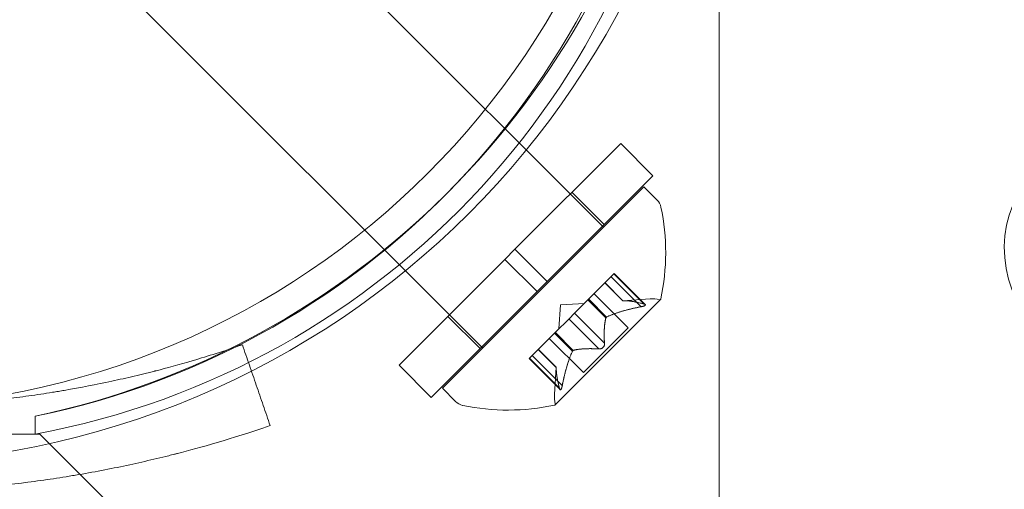
# Model space of a CAD drawing. Extents: x -342 to 236, y -321 to 39.
# Drawn here: x -36 to -34, y -105 to -104 of the extents above; entities that cross this region are included whole.
import ezdxf

# ---------------------------------------------------------------- set-up
doc = ezdxf.new("R2010")
doc.units = 0
doc.header["$MEASUREMENT"] = 0
doc.header["$PDMODE"] = 64
doc.styles.get("Standard").update_dxf_attribs({"font": 'Helvetica LT 57 Condensed_0.ttf'})
doc.dimstyles.new('FEET-METERS', dxfattribs={"dimtxt": 12, "dimasz": 7, "dimexe": 3, "dimexo": 3, "dimgap": 3, "dimtad": 0, "dimdec": 1, "dimzin": 3, "dimdsep": 46, "dimlunit": 4, "dimtxsty": 'Standard', "dimcen": 0.09, "dimadec": 0, "dimazin": 0, "dimtfac": 2, "dimtdec": 1, "dimtofl": 0, "dimtmove": 0, "dimatfit": 3, "dimfxl": 1, "dimfrac": 2, "dimtolj": 1, "dimtzin": 3, "dimarcsym": 0})

# ---------------------------------------------------------------- blocks, each defined once
blk = doc.blocks.new('*D99')
at = {"color": 0, "lineweight": -2, "transparency": 16777216}
for p, q in [((-223.1669, -101.3519), (-223.1669, 23.6065)), ((164.9934, -103.3649), (164.9934, 23.6065)), ((-216.1669, 20.6065), (-96.1747, 20.6065)), ((157.9934, 20.6065), (-2.2252, 20.6065))]:
    blk.add_line(p, q, dxfattribs=at)
at = {"color": 0, "lineweight": 0, "transparency": 16777216}
for points in [[(-216.1669, 21.7732), (-216.1669, 19.4399), (-223.1669, 20.6065)], [(157.9934, 21.7732), (157.9934, 19.4399), (164.9934, 20.6065)]]:
    blk.add_solid(points, dxfattribs=at)
at = {"layer": 'Defpoints', "color": 0, "lineweight": 0, "transparency": 16777216}
for p in [(-223.1669, 20.6065), (-223.1669, -104.3519), (164.9934, -106.3649)]:
    blk.add_point(p, dxfattribs=at)
at = {"color": 0, "lineweight": 0, "transparency": 16777216, "insert": (-49.1999, 20.6065), "char_height": 12, "attachment_point": 5}
blk.add_mtext('\\A1;32\'-4" [9.9M]', dxfattribs=at)
blk = doc.blocks.new('new block')
at = {"color": 0, "linetype": 'Continuous', "lineweight": 0}
for p, q in [((-34.5928, -138.9354), (-34.5928, -102.5624)), ((-34.8466, -104.1049), (-35.7305, -103.221)), ((-35.1118, -104.37), (-35.9957, -103.4862)), ((-34.809, -103.9215), (-35.041, -104.1536)), ((-34.809, -103.9215), (-34.7383, -103.9923)), ((-34.7383, -103.9923), (-34.9703, -104.2243)), ((-34.7582, -104.0165), (-35.2002, -104.4584)), ((-34.9159, -104.0285), (-34.8452, -104.0992)), ((-34.7582, -104.0165), (-34.7293, -104.0454)), ((-35.0631, -104.1757), (-35.041, -104.1536)), ((-35.041, -104.1536), (-34.9703, -104.2243)), ((-35.0631, -104.1757), (-35.2951, -104.4077)), ((-35.0631, -104.1757), (-34.9924, -104.2464)), ((-34.9924, -104.2464), (-34.9703, -104.2243)), ((-34.8784, -104.2618), (-34.8294, -104.2128)), ((-34.7645, -104.2795), (-34.8303, -104.2137)), ((-34.8232, -104.2066), (-34.8294, -104.2128)), ((-34.7584, -104.2734), (-34.8242, -104.2076)), ((-34.7552, -104.2746), (-34.8232, -104.2066)), ((-34.9924, -104.2464), (-35.2244, -104.4784)), ((-34.8043, -104.2663), (-34.8436, -104.227)), ((-34.8041, -104.2663), (-34.8435, -104.2269)), ((-34.9531, -104.4948), (-34.7219, -104.2636)), ((-34.9105, -104.2939), (-34.8809, -104.2643)), ((-34.8809, -104.2643), (-34.8784, -104.2618)), ((-34.8415, -104.3037), (-34.8809, -104.2643)), ((-34.8399, -104.3021), (-34.8793, -104.2627)), ((-34.7926, -104.3258), (-34.8675, -104.2509)), ((-34.8043, -104.2663), (-34.7447, -104.2622)), ((-34.941, -104.2757), (-34.9445, -104.328)), ((-34.941, -104.2757), (-34.8887, -104.2721)), ((-35.1882, -104.3007), (-35.1175, -104.3714)), ((-34.9518, -104.3352), (-34.9223, -104.3057)), ((-34.857, -104.372), (-34.9227, -104.3062)), ((-34.9105, -104.2939), (-34.9223, -104.3057)), ((-34.8447, -104.3597), (-34.9105, -104.2939)), ((-34.7926, -104.3258), (-34.8909, -104.4241)), ((-35.003, -104.3864), (-34.954, -104.3374)), ((-34.8909, -104.4241), (-34.9658, -104.3492)), ((-34.954, -104.3374), (-34.9518, -104.3352)), ((-34.9146, -104.3768), (-34.954, -104.3374)), ((-34.913, -104.3752), (-34.9524, -104.3358)), ((-34.9503, -104.4126), (-34.9898, -104.3732)), ((-34.9503, -104.4123), (-34.9896, -104.373)), ((-35.003, -104.3864), (-35.01, -104.3934)), ((-34.9421, -104.4614), (-35.01, -104.3934)), ((-34.9433, -104.4583), (-35.0091, -104.3925)), ((-34.9372, -104.4522), (-35.003, -104.3864)), ((-35.2951, -104.4077), (-35.2244, -104.4784)), ((-34.9503, -104.4123), (-34.9544, -104.4719)), ((-35.2002, -104.4584), (-35.1713, -104.4873)), ((-36.0928, -104.5589), (-36.0928, -104.5196)), ((-36.0928, -104.5589), (-36.0928, -104.5196)), ((-36.2184, -104.5589), (-36.0928, -104.5589)), ((-36.0828, -104.5589), (-36.0928, -104.5589)), ((-35.8328, -104.8089), (-36.0828, -104.5589))]:
    blk.add_line(p, q, dxfattribs=at)
blk.add_circle((-36.47, -102.75), 1.75, dxfattribs=at)
for centre, radius, start, end in [((-36.4678, -102.7489), 1.875, -90, 0), ((-36.4156, -102.822), 1.7666, 280.5288, 354.2701), ((-36.4451, -102.7907), 1.7644, -78.4824, -6.758), ((-36.4678, -102.7488), 1.81, -78.0432, -11.9594), ((-33.7178, -104.1508), 0.25, 14.4908, 270), ((-34.7514, -104.0675), 0.0312, 11.8703, 45), ((-35.1955, -104.1608), 0.4851, 347.9261, 11.8703), ((-34.7405, -104.3246), 0.0625, 75.0032, 93.9292), ((-34.7236, -104.2618), 0.0025, 255.0032, 315), ((-34.7236, -104.2618), 0.0025, 315, 348.1231), ((-34.8921, -104.4762), 0.0625, 176.0708, 194.9968), ((-35.1492, -104.4652), 0.0313, 225, 258.1297), ((-35.0558, -104.0211), 0.4851, 258.1297, 282.0739), ((-34.9549, -104.493), 0.0025, 281.8769, 315), ((-34.9549, -104.493), 0.0025, 315, 14.9968)]:
    blk.add_arc(centre, radius, start, end, dxfattribs=at)
for points, degree in [([(-34.8043, -104.2663), (-34.8043, -104.2663), (-34.8042, -104.2663), (-34.8041, -104.2663)], 3), ([(-34.7645, -104.2795), (-34.764, -104.2794), (-34.7635, -104.2793), (-34.763, -104.2792)], 3), ([(-35.5777, -104.5403), (-35.6387, -104.363)], 1), ([(-34.857, -104.372), (-34.8566, -104.372), (-34.8562, -104.3721), (-34.8558, -104.3721)], 3), ([(-34.9433, -104.4583), (-34.9432, -104.4587), (-34.9432, -104.459), (-34.9431, -104.4593)], 3)]:
    blk.add_open_spline(points, degree=degree, dxfattribs=at)
for points, weights in [([(-34.7584, -104.2734), (-34.7889, -104.2655), (-34.8041, -104.2663)], [1.06120691497, 1.21890298912, 1.29071555247]), ([(-34.8035, -104.2663), (-34.7881, -104.2656), (-34.7574, -104.2736)], [1.2877924798, 1.2144124615, 1.05685445761]), ([(-34.7645, -104.2795), (-34.8124, -104.289), (-34.8399, -104.3021)], [1.06120691497, 1.21890298912, 1.29071555247]), ([(-34.8387, -104.3015), (-34.811, -104.2886), (-34.763, -104.2792)], [1.2877924798, 1.2144124615, 1.05685445761]), ([(-34.8447, -104.3597), (-34.8466, -104.3231), (-34.8415, -104.3037)], [1.06120691497, 1.21890298912, 1.29071555247]), ([(-34.8417, -104.3045), (-34.8466, -104.3241), (-34.8446, -104.3608)], [1.2877924798, 1.2144124615, 1.05685445761]), ([(-34.857, -104.372), (-34.8935, -104.3701), (-34.913, -104.3752)], [1.06120691497, 1.21890298912, 1.29071555247]), ([(-34.9121, -104.3749), (-34.8925, -104.3701), (-34.8558, -104.3721)], [1.2877924798, 1.2144124615, 1.05685445761]), ([(-34.9152, -104.378), (-34.928, -104.4056), (-34.9374, -104.4537)], [1.2877924798, 1.2144124615, 1.05685445761]), ([(-34.9372, -104.4522), (-34.9277, -104.4043), (-34.9146, -104.3768)], [1.06120691497, 1.21890298912, 1.29071555247]), ([(-34.9433, -104.4583), (-34.9512, -104.4278), (-34.9503, -104.4126)], [1.06120691497, 1.21890298912, 1.29071555247]), ([(-34.9504, -104.4132), (-34.951, -104.4286), (-34.9431, -104.4593)], [1.2877924798, 1.2144124615, 1.05685445761])]:
    blk.add_rational_spline(points, weights, degree=2, dxfattribs=at)
for points, knots in [([(-34.8035, -104.2663), (-34.8036, -104.2663), (-34.8037, -104.2663), (-34.8039, -104.2663), (-34.804, -104.2663), (-34.8041, -104.2663)], [0.006463967, 0.006463967, 0.006463967, 0.006463967, 0.007125803, 0.007125803, 0.007719964, 0.007719964, 0.007719964, 0.007719964]), ([(-34.7614, -104.2789), (-34.7615, -104.2789), (-34.7617, -104.2789), (-34.7622, -104.2791), (-34.7626, -104.2791), (-34.763, -104.2792)], [0.026417714, 0.026417714, 0.026417714, 0.026417714, 0.026883246, 0.026883246, 0.028070805, 0.028070805, 0.028070805, 0.028070805]), ([(-34.7614, -104.2789), (-34.7612, -104.2788), (-34.7611, -104.2788), (-34.76, -104.2785), (-34.7591, -104.2782), (-34.7576, -104.2777), (-34.757, -104.2775), (-34.7561, -104.277), (-34.7557, -104.2767), (-34.7554, -104.2765), (-34.7554, -104.2765), (-34.7554, -104.2764), (-34.7554, -104.2764), (-34.7554, -104.2764), (-34.7553, -104.2764), (-34.7553, -104.2764), (-34.7553, -104.2764), (-34.7553, -104.2764), (-34.7553, -104.2763), (-34.7553, -104.2763), (-34.7552, -104.2763), (-34.7551, -104.2761), (-34.755, -104.2759), (-34.7548, -104.2755), (-34.7548, -104.2753), (-34.755, -104.2748), (-34.7552, -104.2746), (-34.7558, -104.2742), (-34.7561, -104.274), (-34.7564, -104.2739)], [0, 0, 0, 0, 0.00041106, 0.00041106, 0.0035373, 0.0035373, 0.00597776, 0.00597776, 0.00795862, 0.00795862, 0.008168, 0.008168, 0.00825376, 0.00825376, 0.00831721, 0.00831721, 0.00838612, 0.00838612, 0.00848005, 0.00848005, 0.00869554, 0.00869554, 0.01012717, 0.01012717, 0.01214334, 0.01214334, 0.01467282, 0.01467282, 0.01665013, 0.01665013, 0.01665013, 0.01665013]), ([(-34.7564, -104.2739), (-34.7563, -104.2739), (-34.7563, -104.2739), (-34.7557, -104.2742), (-34.7553, -104.2745), (-34.7549, -104.2751), (-34.7548, -104.2753), (-34.7549, -104.2758), (-34.755, -104.276), (-34.7552, -104.2763), (-34.7553, -104.2763), (-34.7553, -104.2763), (-34.7553, -104.2764), (-34.7553, -104.2764), (-34.7553, -104.2764), (-34.7553, -104.2764), (-34.7553, -104.2764), (-34.7554, -104.2764), (-34.7554, -104.2764), (-34.7554, -104.2765), (-34.7555, -104.2765), (-34.7557, -104.2767), (-34.7559, -104.2769), (-34.7566, -104.2772), (-34.757, -104.2775), (-34.7581, -104.2779), (-34.7588, -104.2782), (-34.7602, -104.2786), (-34.7608, -104.2787), (-34.7614, -104.2789)], [0, 0, 0, 0, 0.00041176, 0.00041176, 0.00365422, 0.00365422, 0.00610875, 0.00610875, 0.00796436, 0.00796436, 0.00817423, 0.00817423, 0.00825796, 0.00825796, 0.00832097, 0.00832097, 0.00839048, 0.00839048, 0.00848722, 0.00848722, 0.00871815, 0.00871815, 0.01015814, 0.01015814, 0.01218673, 0.01218673, 0.01468858, 0.01468858, 0.01665151, 0.01665151, 0.01665151, 0.01665151]), ([(-34.7584, -104.2734), (-34.7577, -104.2735), (-34.7571, -104.2736), (-34.7566, -104.2738), (-34.7565, -104.2739), (-34.7564, -104.2739)], [0.007300399, 0.007300399, 0.007300399, 0.007300399, 0.009949303, 0.009949303, 0.010414835, 0.010414835, 0.010414835, 0.010414835]), ([(-34.8417, -104.3045), (-34.8417, -104.3044), (-34.8417, -104.3042), (-34.8416, -104.3039), (-34.8415, -104.3038), (-34.8415, -104.3037)], [0.006463967, 0.006463967, 0.006463967, 0.006463967, 0.007125803, 0.007125803, 0.007719964, 0.007719964, 0.007719964, 0.007719964]), ([(-34.8387, -104.3015), (-34.8389, -104.3016), (-34.8391, -104.3017), (-34.8399, -104.3021), (-34.8404, -104.3024), (-34.8411, -104.3031), (-34.8413, -104.3034), (-34.8415, -104.3037)], [0.006463967, 0.006463967, 0.006463967, 0.006463967, 0.007125803, 0.007125803, 0.009029787, 0.009029787, 0.010339612, 0.010339612, 0.010339612, 0.010339612]), ([(-37.2648, -104.363), (-37.2254, -104.3765), (-37.1898, -104.3877), (-37.1424, -104.4016), (-37.1276, -104.4058), (-37.1069, -104.4115), (-37.097, -104.4142), (-37.086, -104.4171), (-37.0807, -104.4185), (-37.0781, -104.4191), (-37.0768, -104.4195), (-37.0763, -104.4196), (-37.0759, -104.4197), (-37.0758, -104.4197), (-37.0437, -104.428), (-37.011, -104.4358), (-36.9607, -104.4466), (-36.9352, -104.4518), (-36.905, -104.4575), (-36.8897, -104.4602), (-36.8832, -104.4614), (-36.8788, -104.4621), (-36.8765, -104.4625), (-36.7367, -104.4865), (-36.5951, -104.4989), (-36.3801, -104.4989), (-36.3089, -104.4958), (-36.2031, -104.4867), (-36.168, -104.483), (-36.1157, -104.4763), (-36.0896, -104.4726), (-36.0593, -104.4679), (-36.0442, -104.4655), (-36.0377, -104.4644), (-36.0334, -104.4636), (-36.0314, -104.4633), (-35.9934, -104.4568), (-35.9587, -104.45), (-35.9085, -104.4392), (-35.8837, -104.4336), (-35.8556, -104.4268), (-35.8417, -104.4233), (-35.8348, -104.4216), (-35.8314, -104.4207), (-35.8297, -104.4203), (-35.829, -104.4201), (-35.8285, -104.4199), (-35.8282, -104.4199), (-35.8054, -104.414), (-35.7782, -104.4067), (-35.715, -104.3881), (-35.679, -104.3768), (-35.6387, -104.363)], [0, 0, 0, 0, 0.0625, 0.0625, 0.09375, 0.09375, 0.109375, 0.117187, 0.121094, 0.123047, 0.124023, 0.124512, 0.124512, 0.125, 0.125, 0.1875, 0.1875, 0.21875, 0.234375, 0.242187, 0.246094, 0.246094, 0.25, 0.25, 0.5, 0.5, 0.625, 0.625, 0.6875, 0.6875, 0.71875, 0.734375, 0.742187, 0.746094, 0.746094, 0.75, 0.75, 0.8125, 0.8125, 0.84375, 0.859375, 0.867187, 0.871094, 0.873047, 0.874023, 0.874512, 0.874512, 0.875, 0.875, 0.9375, 0.9375, 1, 1, 1, 1]), ([(-34.9121, -104.3749), (-34.9123, -104.3749), (-34.9124, -104.375), (-34.913, -104.3752), (-34.9134, -104.3754), (-34.9141, -104.3761), (-34.9144, -104.3764), (-34.9146, -104.3768)], [0.006463967, 0.006463967, 0.006463967, 0.006463967, 0.007125803, 0.007125803, 0.009029787, 0.009029787, 0.010339612, 0.010339612, 0.010339612, 0.010339612]), ([(-34.8546, -104.372), (-34.8547, -104.3721), (-34.8548, -104.3721), (-34.8552, -104.3721), (-34.8555, -104.3721), (-34.8558, -104.3721)], [0.026417714, 0.026417714, 0.026417714, 0.026417714, 0.026883246, 0.026883246, 0.028070805, 0.028070805, 0.028070805, 0.028070805]), ([(-34.8546, -104.372), (-34.8545, -104.372), (-34.8543, -104.372), (-34.8534, -104.3719), (-34.8526, -104.3717), (-34.8511, -104.3712), (-34.8505, -104.3708), (-34.8492, -104.3701), (-34.8486, -104.3696), (-34.848, -104.3691), (-34.848, -104.369), (-34.8479, -104.3689), (-34.8479, -104.3689), (-34.8478, -104.3689), (-34.8478, -104.3689), (-34.8478, -104.3688), (-34.8478, -104.3688), (-34.8477, -104.3688), (-34.8477, -104.3688), (-34.8476, -104.3687), (-34.8476, -104.3686), (-34.8472, -104.3683), (-34.8469, -104.3679), (-34.8463, -104.367), (-34.8459, -104.3664), (-34.8453, -104.3651), (-34.8451, -104.3644), (-34.8448, -104.3632), (-34.8447, -104.3626), (-34.8446, -104.3621)], [0, 0, 0, 0, 0.00041348, 0.00041348, 0.00335938, 0.00335938, 0.00572359, 0.00572359, 0.00794646, 0.00794646, 0.00816387, 0.00816387, 0.00825132, 0.00825132, 0.00831543, 0.00831543, 0.00838451, 0.00838451, 0.0084777, 0.0084777, 0.00868732, 0.00868732, 0.01011652, 0.01011652, 0.01212817, 0.01212817, 0.01466672, 0.01466672, 0.01664861, 0.01664861, 0.01664861, 0.01664861]), ([(-34.8446, -104.3621), (-34.8446, -104.3622), (-34.8446, -104.3623), (-34.8447, -104.3632), (-34.8449, -104.364), (-34.8455, -104.3655), (-34.8458, -104.3662), (-34.8466, -104.3674), (-34.847, -104.368), (-34.8476, -104.3686), (-34.8476, -104.3687), (-34.8477, -104.3688), (-34.8477, -104.3688), (-34.8478, -104.3688), (-34.8478, -104.3688), (-34.8478, -104.3689), (-34.8478, -104.3689), (-34.8479, -104.3689), (-34.8479, -104.3689), (-34.848, -104.369), (-34.848, -104.3691), (-34.8484, -104.3694), (-34.8488, -104.3697), (-34.8497, -104.3704), (-34.8502, -104.3707), (-34.8515, -104.3713), (-34.8522, -104.3716), (-34.8535, -104.3719), (-34.854, -104.372), (-34.8546, -104.372)], [0, 0, 0, 0, 0.00041393, 0.00041393, 0.00331032, 0.00331032, 0.00567645, 0.00567645, 0.00794407, 0.00794407, 0.00816309, 0.00816309, 0.00825092, 0.00825092, 0.00831521, 0.00831521, 0.00838441, 0.00838441, 0.0084776, 0.0084776, 0.00868657, 0.00868657, 0.01011525, 0.01011525, 0.0121263, 0.0121263, 0.01466595, 0.01466595, 0.01664838, 0.01664838, 0.01664838, 0.01664838]), ([(-34.8447, -104.3597), (-34.8446, -104.3604), (-34.8445, -104.361), (-34.8446, -104.3618), (-34.8446, -104.362), (-34.8446, -104.3621)], [0.007300399, 0.007300399, 0.007300399, 0.007300399, 0.009949303, 0.009949303, 0.010414835, 0.010414835, 0.010414835, 0.010414835]), ([(-34.9152, -104.378), (-34.9151, -104.3778), (-34.915, -104.3775), (-34.9148, -104.3772), (-34.9147, -104.377), (-34.9146, -104.3768)], [0.006463967, 0.006463967, 0.006463967, 0.006463967, 0.007125803, 0.007125803, 0.007719964, 0.007719964, 0.007719964, 0.007719964]), ([(-34.9504, -104.4132), (-34.9504, -104.413), (-34.9504, -104.4129), (-34.9503, -104.4125), (-34.9503, -104.4123), (-34.9503, -104.4123)], [0.006463967, 0.006463967, 0.006463967, 0.006463967, 0.007125803, 0.007125803, 0.009029787, 0.009029787, 0.009029787, 0.009029787]), ([(-34.9428, -104.4603), (-34.9428, -104.4602), (-34.9428, -104.4601), (-34.9429, -104.4598), (-34.943, -104.4596), (-34.9431, -104.4593)], [0.026417714, 0.026417714, 0.026417714, 0.026417714, 0.026883246, 0.026883246, 0.028070805, 0.028070805, 0.028070805, 0.028070805]), ([(-34.9428, -104.4603), (-34.9427, -104.4603), (-34.9427, -104.4604), (-34.9425, -104.461), (-34.9422, -104.4614), (-34.9416, -104.4618), (-34.9413, -104.4619), (-34.9408, -104.4617), (-34.9406, -104.4616), (-34.9404, -104.4614), (-34.9404, -104.4614), (-34.9403, -104.4614), (-34.9403, -104.4614), (-34.9403, -104.4613), (-34.9403, -104.4613), (-34.9403, -104.4613), (-34.9403, -104.4613), (-34.9402, -104.4613), (-34.9402, -104.4613), (-34.9402, -104.4612), (-34.9402, -104.4612), (-34.94, -104.461), (-34.9398, -104.4608), (-34.9394, -104.4601), (-34.9392, -104.4597), (-34.9387, -104.4585), (-34.9385, -104.4578), (-34.9381, -104.4565), (-34.9379, -104.4559), (-34.9378, -104.4553)], [0, 0, 0, 0, 0.00041232, 0.00041232, 0.00367036, 0.00367036, 0.0061271, 0.0061271, 0.00796491, 0.00796491, 0.00815345, 0.00815345, 0.00825503, 0.00825503, 0.00831852, 0.00831852, 0.00838777, 0.00838777, 0.00848273, 0.00848273, 0.00870295, 0.00870295, 0.01013563, 0.01013563, 0.01215525, 0.01215525, 0.01467787, 0.01467787, 0.0166517, 0.0166517, 0.0166517, 0.0166517]), ([(-34.9378, -104.4553), (-34.9378, -104.4554), (-34.9379, -104.4555), (-34.9381, -104.4566), (-34.9384, -104.4576), (-34.9389, -104.4591), (-34.9392, -104.4596), (-34.9397, -104.4606), (-34.9399, -104.4609), (-34.9402, -104.4612), (-34.9402, -104.4612), (-34.9402, -104.4613), (-34.9402, -104.4613), (-34.9403, -104.4613), (-34.9403, -104.4613), (-34.9403, -104.4613), (-34.9403, -104.4613), (-34.9403, -104.4614), (-34.9403, -104.4614), (-34.9403, -104.4614), (-34.9404, -104.4614), (-34.9406, -104.4616), (-34.9407, -104.4617), (-34.9411, -104.4618), (-34.9414, -104.4618), (-34.9418, -104.4617), (-34.9421, -104.4614), (-34.9425, -104.4609), (-34.9426, -104.4606), (-34.9428, -104.4603)], [0, 0, 0, 0, 0.00041133, 0.00041133, 0.0035034, 0.0035034, 0.00594033, 0.00594033, 0.00795678, 0.00795678, 0.00816734, 0.00816734, 0.00825334, 0.00825334, 0.00831687, 0.00831687, 0.00838579, 0.00838579, 0.00847957, 0.00847957, 0.00869405, 0.00869405, 0.01012524, 0.01012524, 0.01214061, 0.01214061, 0.01467168, 0.01467168, 0.01664979, 0.01664979, 0.01664979, 0.01664979]), ([(-34.9372, -104.4522), (-34.9373, -104.4531), (-34.9375, -104.454), (-34.9377, -104.455), (-34.9378, -104.4551), (-34.9378, -104.4553)], [0.007300399, 0.007300399, 0.007300399, 0.007300399, 0.009949303, 0.009949303, 0.010414835, 0.010414835, 0.010414835, 0.010414835]), ([(-37.3258, -104.5403), (-37.2835, -104.5548), (-37.2452, -104.5668), (-37.1942, -104.5818), (-37.1783, -104.5864), (-37.1561, -104.5925), (-37.1489, -104.5944), (-37.1387, -104.5971), (-37.1353, -104.598), (-37.1303, -104.5993), (-37.1287, -104.5997), (-37.1263, -104.6004), (-37.1255, -104.6006), (-37.1243, -104.6009), (-37.1239, -104.601), (-37.1231, -104.6012), (-37.1229, -104.6012), (-37.0881, -104.6102), (-37.0529, -104.6185), (-36.9989, -104.6302), (-36.9806, -104.6339), (-36.9529, -104.6393), (-36.9436, -104.641), (-36.9296, -104.6436), (-36.9249, -104.6444), (-36.9155, -104.6461), (-36.9107, -104.6469), (-36.7581, -104.6731), (-36.6059, -104.6864), (-36.3747, -104.6864), (-36.2981, -104.6831), (-36.1844, -104.6733), (-36.1467, -104.6693), (-36.0905, -104.6621), (-36.0718, -104.6595), (-36.0438, -104.6553), (-36.0345, -104.6538), (-36.0206, -104.6516), (-36.016, -104.6508), (-36.0067, -104.6493), (-36.0022, -104.6485), (-35.959, -104.6411), (-35.9218, -104.6339), (-35.8677, -104.6222), (-35.85, -104.6182), (-35.8239, -104.612), (-35.8152, -104.6099), (-35.8024, -104.6068), (-35.7981, -104.6057), (-35.7917, -104.6041), (-35.7896, -104.6035), (-35.7865, -104.6027), (-35.7854, -104.6025), (-35.7838, -104.6021), (-35.7833, -104.6019), (-35.7822, -104.6017), (-35.7816, -104.6015), (-35.7327, -104.5889), (-35.6643, -104.5701), (-35.5777, -104.5403)], [0, 0, 0, 0, 0.0625, 0.0625, 0.09375, 0.09375, 0.109375, 0.109375, 0.117188, 0.117188, 0.121094, 0.121094, 0.123047, 0.123047, 0.124023, 0.124023, 0.125, 0.125, 0.1875, 0.1875, 0.21875, 0.21875, 0.234375, 0.234375, 0.242188, 0.242188, 0.25, 0.25, 0.5, 0.5, 0.625, 0.625, 0.6875, 0.6875, 0.71875, 0.71875, 0.734375, 0.734375, 0.742188, 0.742188, 0.75, 0.75, 0.8125, 0.8125, 0.84375, 0.84375, 0.859375, 0.859375, 0.867188, 0.867188, 0.871094, 0.871094, 0.873047, 0.873047, 0.874023, 0.874023, 0.875, 0.875, 1, 1, 1, 1])]:
    blk.add_open_spline(points, degree=3, knots=knots, dxfattribs=at)
blk = doc.blocks.new('b311318r0')
at = {"lineweight": 0}
blk.add_blockref('new block', (439.7194, 361.1972), dxfattribs=at)

msp = doc.modelspace()

# ---------------------------------------------------------------- block references
at = {"lineweight": 0}
msp.add_blockref('b311318r0', (-439.7194, -361.1972), dxfattribs=at)

# ---------------------------------------------------------------- dimensions: what is measured, and where the dimension line sits
dim = msp.add_linear_dim(base=(-223.1669, 20.6065), p1=(164.9934, -106.3649), p2=(-223.1669, -104.3519), dimstyle='FEET-METERS', override={"dimcen": 91.389277}, dxfattribs=at)
dim.commit()
dim.dimension.update_dxf_attribs({"geometry": '*D99', "text_midpoint": (-49.1999, 20.6065), "dimtype": 160})

doc.saveas('drawing.dxf')
